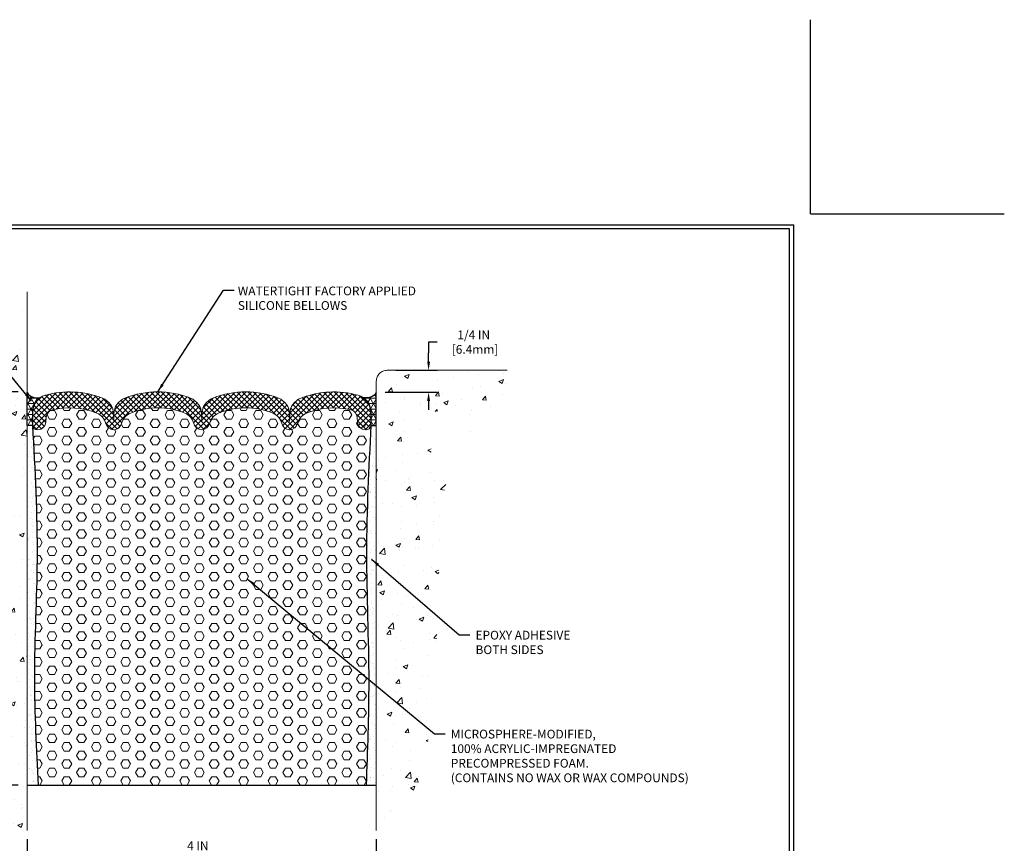
# Model space of a CAD drawing. Extents: x -2 to 2303, y -2 to 568.
# Drawn here: x 4 to 16, y 3 to 12 of the extents above; entities that cross this region are included whole.
import ezdxf

# ---------------------------------------------------------------- set-up
doc = ezdxf.new("R2010")
doc.units = 0
doc.header["$LTSCALE"] = 3
doc.header["$MEASUREMENT"] = 0
doc.linetypes.add('PHANTOMX2', pattern=[5, 2.5, -0.5, 0.5, -0.5, 0.5, -0.5])
doc.layers.get('DEFPOINTS').update_dxf_attribs({"linetype": 'CONTINUOUS'})
for name, color, linetype, lineweight in [('CONCRETE - H', 130, 'CONTINUOUS', 9), ('CONCRETE - L', 132, 'PHANTOMX2', 20), ('DIMS', 2, 'CONTINUOUS', 25), ('EPOXY ADHESIVE - H', 50, 'CONTINUOUS', 15), ('EPOXY ADHESIVE - L', 52, 'CONTINUOUS', 25), ('FOAM INSERT - H', 150, 'CONTINUOUS', 9), ('SEALANT - H', 50, 'CONTINUOUS', 15), ('SEALANT - L', 52, 'CONTINUOUS', 25), ('SILICONE BELLOWS - H', 20, 'CONTINUOUS', 15), ('SILICONE BELLOWS - L', 22, 'CONTINUOUS', 20), ('TBLOCK-T5', 111, 'CONTINUOUS', 30), ('TEXT - 4', 241, 'CONTINUOUS', 25)]:
    doc.layers.add(name, color=color, linetype=linetype, lineweight=lineweight)
doc.layers.add('FOAM INSERT - L', color=152, linetype='CONTINUOUS')
doc.styles.add('ROMANS', font='romans', dxfattribs={"width": 0.9})
doc.dimstyles.new('Copy of STANDARD', dxfattribs={"dimtxt": 2, "dimasz": 2, "dimexe": 1, "dimexo": 1, "dimgap": 1, "dimtad": 0, "dimzin": 0, "dimdsep": 46, "dimtxsty": 'Standard', "dimcen": 0.09, "dimclrd": 256, "dimclre": 256, "dimclrt": 256, "dimadec": 1, "dimazin": 0, "dimtfac": 1, "dimtofl": 0, "dimtmove": 0, "dimatfit": 3, "dimfxl": 1, "dimtolj": 1, "dimtzin": 0, "dimlwd": -1, "dimlwe": -1, "dimarcsym": 0})
doc.dimstyles.get("Standard").update_dxf_attribs({"dimtxt": 4, "dimasz": 4, "dimexe": 2, "dimexo": 2, "dimgap": 1, "dimtad": 0, "dimzin": 0, "dimdsep": 46, "dimtxsty": 'Standard', "dimcen": 0.09, "dimclrd": 256, "dimclre": 256, "dimclrt": 256, "dimadec": 0, "dimazin": 0, "dimtfac": 1, "dimtofl": 0, "dimtmove": 0, "dimatfit": 3, "dimfxl": 1, "dimtolj": 1, "dimtzin": 0, "dimlwd": -1, "dimlwe": -1, "dimarcsym": 0})
pattern_1 = [(37.50000000000001, (-1.55044639874124, -0.4890655726845292), (-0.003779601486576489, 0.1156094261407895), [0, -0.0912, 0, -0.102, 0, -0.0975]), (7.499999999999999, (-1.55044639874124, -0.4890655726845292), (0.1061866023160636, 0.1693287639137844), [0, -0.04919999999999999, 0, -0.08220000000000001, 0, -0.0315]), (327.5, (-1.62424639874124, -0.4890655726845292), (0.1868485117050897, 0.0003395432122178965), [0, -0.03, 0, -0.108, 0, -0.141]), (317.5, (-1.62424639874124, -0.4890655726845292), (0.1803675962743376, 0.05266053389605496), [0, -0.015, 0, -0.07079999999999999, 0, -0.081])]

# ---------------------------------------------------------------- blocks, each defined once
blk = doc.blocks.new('*D4')
at = {"layer": 'DEFPOINTS', "color": 0, "transparency": 16777216}
for p in [(3.705520783959289, 8.036073012876004), (4.466348622640454, 8.036073012876003), (4.466753680463174, 3.536073012876001)]:
    blk.add_point(p, dxfattribs=at)
at = {"layer": 'DIMS', "transparency": 16777216}
for p, q in [((4.366348622640454, 8.036073012876003), (3.605520783959289, 8.036073012876004)), ((3.705520783959289, 7.936073012876004), (3.705520783959289, 6.168036247836321)), ((3.705520783959288, 3.636073012876001), (3.705520783959289, 5.701369581098577)), ((4.366753680463174, 3.536073012876001), (3.605520783959288, 3.536073012876001))]:
    blk.add_line(p, q, dxfattribs=at)
for points in [[(3.688854117292622, 7.936073012876004), (3.722187450625956, 7.936073012876004), (3.705520783959289, 8.036073012876004)], [(3.688854117292621, 3.636073012876001), (3.722187450625955, 3.636073012876001), (3.705520783959288, 3.536073012876001)]]:
    blk.add_solid(points, dxfattribs=at)
at = {"layer": 'DIMS', "transparency": 16777216, "insert": (3.705520783959288, 5.93470291446745), "char_height": 0.1, "attachment_point": 5, "rotation": 0.0009999999999999998}
blk.add_mtext('\\A1;4 1/2 IN\\P [114.3mm]', dxfattribs=at)
blk = doc.blocks.new('*D5')
at = {"layer": 'DEFPOINTS', "color": 0, "transparency": 16777216}
for p in [(8.591753680463205, 8.283133686263003), (8.466753680463281, 8.032395584778778), (9.065274237051542, 8.032395584778778)]:
    blk.add_point(p, dxfattribs=at)
at = {"layer": 'DIMS', "transparency": 16777216}
for p, q in [((9.165274237051541, 8.606039686667375), (9.065274237051542, 8.606039686667375)), ((9.065274237051542, 8.606039686667375), (9.065274237051542, 8.483133686263002)), ((9.065274237051542, 8.383133686263003), (9.065274237051542, 8.483133686263002)), ((8.691753680463204, 8.283133686263003), (9.165274237051541, 8.283133686263003)), ((8.56675368046328, 8.032395584778778), (9.165274237051541, 8.032395584778778)), ((9.065274237051542, 7.932395584778778), (9.065274237051542, 7.832395584778777))]:
    blk.add_line(p, q, dxfattribs=at)
for points in [[(9.048607570384874, 8.383133686263003), (9.081940903718209, 8.383133686263003), (9.065274237051542, 8.283133686263003)], [(9.048607570384874, 7.932395584778778), (9.081940903718209, 7.932395584778778), (9.065274237051542, 8.032395584778778)]]:
    blk.add_solid(points, dxfattribs=at)
at = {"layer": 'DIMS', "transparency": 16777216, "insert": (9.581940903718206, 8.606039686667376), "char_height": 0.1, "attachment_point": 5, "rotation": 0.0009999999999999998}
blk.add_mtext('\\A1;1/4 IN\\P [6.4mm]', dxfattribs=at)
blk = doc.blocks.new('*D6')
at = {"layer": 'DEFPOINTS', "color": 0, "transparency": 16777216}
for p in [(4.466753680463174, 3.017424676734733), (8.466753680463057, 3.017424676733823), (4.466753680463174, 2.758320714278922)]:
    blk.add_point(p, dxfattribs=at)
at = {"layer": 'DIMS', "transparency": 16777216}
for p, q in [((4.466753680463174, 2.917424676734733), (4.466753680463174, 2.658320714278922)), ((8.466753680463057, 2.917424676733823), (8.466753680463057, 2.658320714278922)), ((4.566753680463173, 2.758320714278922), (5.947862875898958, 2.758320714278922)), ((8.366753680463058, 2.758320714278922), (6.897862876043653, 2.758320714278922))]:
    blk.add_line(p, q, dxfattribs=at)
for points in [[(4.566753680463173, 2.774987380945589), (4.566753680463173, 2.741654047612256), (4.466753680463174, 2.758320714278922)], [(8.366753680463058, 2.774987380945589), (8.366753680463058, 2.741654047612256), (8.466753680463057, 2.758320714278922)]]:
    blk.add_solid(points, dxfattribs=at)
at = {"layer": 'DIMS', "transparency": 16777216, "insert": (6.422862875971306, 2.758320714278922), "char_height": 0.1, "attachment_point": 5, "rotation": 0.0009999999999999998}
blk.add_mtext('\\A1;4 IN\\P [101.6mm]', dxfattribs=at)

msp = doc.modelspace()

# ---------------------------------------------------------------- hatches: boundary and pattern name
at = {"layer": 'CONCRETE - H'}
h = msp.add_hatch(dxfattribs=at)
h.set_pattern_fill('AR-CONC', color=256, scale=0.075, angle=-1.272221872585407e-14)
h.set_pattern_definition([(49.99999999999999, (23.40637726477501, -0.5938575252718472), (0.5379451369505651, -0.04706410123694645), [0.05624999999999999, -0.61875]), (355, (23.40637726477501, -0.5938575252718472), (-0.1040635002097499, 0.5641441002750088), [0.045, -0.4949999999999999]), (100.45144446, (23.45120602552501, -0.5977795332718472), (0.4338816350453341, 0.5170799932264719), [0.04780514399999999, -0.5258565839999999]), (46.18419999999998, (23.40637726477501, -0.4438575252718472), (0.8004309980036792, -0.1241394605948076), [0.08437499999999999, -0.928125]), (96.63563548999994, (23.47307982352501, -0.4542025055218473), (0.7009964592556713, 0.7305889505809127), [0.07170775649999998, -0.7887853199999997]), (351.1841639899999, (23.40637726477501, -0.4438575252718472), (0.70099645879108, 0.7305889502024925), [0.0675, -0.7425000007499999]), (21, (23.48137726477501, -0.4813575252718473), (0.4476802890888462, -0.3019641679990042), [0.05624999999999999, -0.61875]), (326.0000000000001, (23.48137726477501, -0.4813575252718473), (0.1824864989411864, 0.5438625337851397), [0.045, -0.4949999999999999]), (71.45144473999994, (23.51868395527502, -0.5065212057718472), (0.6301667825474783, 0.2418983646047652), [0.0478051425, -0.5258565839999999]), (37.50000000000001, (23.40637726477501, -0.5938575252718472), (0.009119891487968056, 0.2496703903734836), [0, -0.4889999999999999, 0, -0.5025, 0, -0.496875]), (7.499999999999979, (23.40637726477501, -0.5938575252718472), (0.1973021530816115, 0.2958087839117701), [0, -0.2865, 0, -0.47775, 0, -0.189375]), (327.5, (23.23912726477501, -0.5938575252718472), (0.4003668271293068, -0.01691615380078491), [0, -0.1875, 0, -0.585, 0, -0.77625]), (317.5, (23.16412726477501, -0.5938575252718472), (0.4373896270067897, 0.07507873674923819), [0, -0.2437499999999999, 0, -0.3884999999999997, 0, -0.5512499999999994])])
edge = h.paths.add_edge_path()
edge.add_spline(control_points=[(4.46675368046306, 3.017424676734733), (4.212441102488017, 3.0155132380806), (3.384786851257334, 3.722496204802681), (3.889402702657438, 4.515105383471407), (4.259912957192403, 6.787929161092373), (3.301748593362848, 8.094632901829598), (4.270077543446408, 9.147617946227982), (4.466753680463401, 9.181706896397444)], knot_values=[0, 0, 0, 0, 0.7163089854320512, 2.503110514430666, 4.376328710128648, 6.971174589067091, 7.545820172056072, 7.545820172056072, 7.545820172056072, 7.545820172056072], degree=3, periodic=0)
edge.add_line((4.466753680463401, 9.181706896397444), (4.46675368046306, 3.017424676734734))
h = msp.add_hatch(dxfattribs=at)
h.set_pattern_fill('AR-CONC', color=256, scale=0.075, angle=-1.272221872585407e-14)
h.set_pattern_definition([(49.99999999999999, (23.40637726477501, -0.471810525271847), (0.5379451369505651, -0.04706410123694645), [0.05624999999999999, -0.61875]), (355, (23.40637726477501, -0.471810525271847), (-0.1040635002097499, 0.5641441002750088), [0.045, -0.4949999999999999]), (100.45144446, (23.45120602552501, -0.4757325332718469), (0.4338816350453341, 0.5170799932264719), [0.04780514399999999, -0.5258565839999999]), (46.18419999999998, (23.40637726477501, -0.3218105252718469), (0.8004309980036792, -0.1241394605948076), [0.08437499999999999, -0.928125]), (96.63563548999994, (23.47307982352501, -0.332155505521847), (0.7009964592556713, 0.7305889505809127), [0.07170775649999998, -0.7887853199999997]), (351.1841639899999, (23.40637726477501, -0.3218105252718469), (0.70099645879108, 0.7305889502024925), [0.0675, -0.7425000007499999]), (21, (23.48137726477501, -0.359310525271847), (0.4476802890888462, -0.3019641679990042), [0.05624999999999999, -0.61875]), (326.0000000000001, (23.48137726477501, -0.359310525271847), (0.1824864989411864, 0.5438625337851397), [0.045, -0.4949999999999999]), (71.45144473999994, (23.51868395527502, -0.384474205771847), (0.6301667825474783, 0.2418983646047652), [0.0478051425, -0.5258565839999999]), (37.50000000000001, (23.40637726477501, -0.471810525271847), (0.009119891487968056, 0.2496703903734836), [0, -0.4889999999999999, 0, -0.5025, 0, -0.496875]), (7.499999999999979, (23.40637726477501, -0.471810525271847), (0.1973021530816115, 0.2958087839117701), [0, -0.2865, 0, -0.47775, 0, -0.189375]), (327.5, (23.23912726477501, -0.471810525271847), (0.4003668271293068, -0.01691615380078491), [0, -0.1875, 0, -0.585, 0, -0.77625]), (317.5, (23.16412726477501, -0.471810525271847), (0.4373896270067897, 0.07507873674923819), [0, -0.2437499999999998, 0, -0.3884999999999996, 0, -0.5512499999999992])])
edge = h.paths.add_edge_path()
edge.add_line((9.272659660200663, 7.022581689788598), (9.27309495211222, 7.024109109688791))
edge.add_line((9.27309495211222, 7.024109109688791), (9.26740678930041, 7.003124969619053))
edge.add_line((9.26740678930041, 7.003124969619053), (9.261995865633477, 6.982114982192639))
edge.add_line((9.261995865633477, 6.982114982192639), (9.256854542801477, 6.961078308271931))
edge.add_line((9.256854542801477, 6.961078308271931), (9.251975182494467, 6.940014108719309))
edge.add_line((9.251975182494467, 6.940014108719309), (9.247350146402505, 6.918921544397151))
edge.add_line((9.247350146402505, 6.918921544397151), (9.242971796215647, 6.897799776167838))
edge.add_line((9.242971796215647, 6.897799776167838), (9.238832493623953, 6.876647964893753))
edge.add_line((9.238832493623953, 6.876647964893753), (9.234924600317473, 6.855465271437271))
edge.add_line((9.234924600317473, 6.855465271437271), (9.23124047798627, 6.834250856660775))
edge.add_line((9.23124047798627, 6.834250856660775), (9.227772488320399, 6.813003881426646))
edge.add_line((9.227772488320399, 6.813003881426646), (9.224512993009915, 6.791723506597261))
edge.add_line((9.224512993009915, 6.791723506597261), (9.221454353744878, 6.770408893035004))
edge.add_line((9.221454353744878, 6.770408893035004), (9.21858893221534, 6.74905920160225))
edge.add_line((9.21858893221534, 6.74905920160225), (9.215909090111367, 6.727673593161386))
edge.add_line((9.215909090111367, 6.727673593161386), (9.213407189123005, 6.706251228574786))
edge.add_line((9.213407189123005, 6.706251228574786), (9.211075590940316, 6.684791268704831))
edge.add_line((9.211075590940316, 6.684791268704831), (9.20890665725336, 6.663292874413904))
edge.add_line((9.20890665725336, 6.663292874413904), (9.206892749752189, 6.641755206564384))
edge.add_line((9.206892749752189, 6.641755206564384), (9.20502623012686, 6.620177426018648))
edge.add_line((9.20502623012686, 6.620177426018648), (9.20329946006743, 6.598558693639081))
edge.add_line((9.20329946006743, 6.598558693639081), (9.201704801263961, 6.57689817028806))
edge.add_line((9.201704801263961, 6.57689817028806), (9.200234615406504, 6.555195016827965))
edge.add_line((9.200234615406504, 6.555195016827965), (9.198881264185117, 6.533448394121177))
edge.add_line((9.198881264185117, 6.533448394121177), (9.197637109289857, 6.511657463030077))
edge.add_line((9.197637109289857, 6.511657463030077), (9.196494512410784, 6.489821384417041))
edge.add_line((9.196494512410784, 6.489821384417041), (9.195445835237948, 6.467939319144456))
edge.add_line((9.195445835237948, 6.467939319144456), (9.194483439461415, 6.446010428074696))
edge.add_line((9.194483439461415, 6.446010428074696), (9.193599686771233, 6.424033872070143))
edge.add_line((9.193599686771233, 6.424033872070143), (9.192786938857463, 6.402008811993178))
edge.add_line((9.192786938857463, 6.402008811993178), (9.192037557410163, 6.37993440870618))
edge.add_line((9.192037557410163, 6.37993440870618), (9.191343904119389, 6.35780982307153))
edge.add_line((9.191343904119389, 6.35780982307153), (9.190698340675198, 6.335634215951607))
edge.add_line((9.190698340675198, 6.335634215951607), (9.190093228767644, 6.313406748208792))
edge.add_line((9.190093228767644, 6.313406748208792), (9.189520930086786, 6.291126580705463))
edge.add_line((9.189520930086786, 6.291126580705463), (9.188973806322684, 6.268792874304005))
edge.add_line((9.188973806322684, 6.268792874304005), (9.188444219165389, 6.246404789866792))
edge.add_line((9.188444219165389, 6.246404789866792), (9.187924530304961, 6.223961488256209))
edge.add_line((9.18792453030496, 6.223961488256209), (9.18740740438302, 6.201462240137536))
edge.add_line((9.18740740438302, 6.201462240137536), (9.186889472964532, 6.178907753962678))
edge.add_line((9.186889472964532, 6.178907753962678), (9.186370155468776, 6.156299748623931))
edge.add_line((9.186370155468776, 6.156299748623931), (9.185848929217402, 6.133639963999951))
edge.add_line((9.185848929217402, 6.133639963999951), (9.18532527153206, 6.110930139969393))
edge.add_line((9.18532527153206, 6.110930139969393), (9.184798659734405, 6.088172016410911))
edge.add_line((9.184798659734406, 6.088172016410911), (9.18426857114609, 6.065367333203162))
edge.add_line((9.18426857114609, 6.065367333203162), (9.183734483088767, 6.0425178302248))
edge.add_line((9.183734483088765, 6.0425178302248), (9.183195872884077, 6.019625247354481))
edge.add_line((9.18319587288408, 6.019625247354481), (9.182652217853692, 5.996691324470856))
edge.add_line((9.18265221785369, 5.996691324470856), (9.182102995319243, 5.973717801452584))
edge.add_line((9.182102995319243, 5.973717801452584), (9.181547682602396, 5.950706418178317))
edge.add_line((9.181547682602396, 5.950706418178317), (9.180985757024798, 5.927658914526713))
edge.add_line((9.180985757024798, 5.927658914526713), (9.180416695908102, 5.904577030376425))
edge.add_line((9.180416695908102, 5.904577030376425), (9.179839976573959, 5.881462505606109))
edge.add_line((9.179839976573959, 5.881462505606109), (9.179255076344019, 5.858317080094417))
edge.add_line((9.179255076344019, 5.858317080094417), (9.17866147253994, 5.835142493720007))
edge.add_line((9.178661472539941, 5.835142493720007), (9.17805864248337, 5.811940486361534))
edge.add_line((9.178058642483368, 5.811940486361534), (9.177446063495958, 5.78871279789765))
edge.add_line((9.177446063495958, 5.78871279789765), (9.17682321289936, 5.765461168207011))
edge.add_line((9.17682321289936, 5.765461168207011), (9.176189568015227, 5.742187337168275))
edge.add_line((9.176189568015227, 5.742187337168275), (9.175544606165209, 5.718893044660095))
edge.add_line((9.17554460616521, 5.718893044660095), (9.174887804670965, 5.695580030561123))
edge.add_line((9.174887804670965, 5.695580030561123), (9.174218640854138, 5.672250034750017))
edge.add_line((9.174218640854138, 5.672250034750017), (9.173536592036383, 5.648904797105431))
edge.add_line((9.173536592036383, 5.648904797105431), (9.172841135539352, 5.625546057506021))
edge.add_line((9.172841135539354, 5.625546057506021), (9.1721317486847, 5.602175555830441))
edge.add_line((9.1721317486847, 5.602175555830441), (9.171407908794075, 5.578795031957345))
edge.add_line((9.171407908794075, 5.578795031957345), (9.170669093189131, 5.55540622576539))
edge.add_line((9.170669093189131, 5.55540622576539), (9.169914779191519, 5.53201087713323))
edge.add_line((9.169914779191519, 5.53201087713323), (9.16914444412289, 5.508610725939517))
edge.add_line((9.16914444412289, 5.508610725939517), (9.168357565304898, 5.485207512062912))
edge.add_line((9.168357565304898, 5.485207512062912), (9.167553620059197, 5.461802975382065))
edge.add_line((9.167553620059197, 5.461802975382065), (9.166732085707428, 5.438398855775632))
edge.add_line((9.166732085707428, 5.438398855775632), (9.165892439571257, 5.414996893122269))
edge.add_line((9.165892439571257, 5.414996893122269), (9.165034158972329, 5.391598827300631))
edge.add_line((9.165034158972329, 5.391598827300631), (9.164156721232294, 5.368206398189369))
edge.add_line((9.164156721232294, 5.368206398189369), (9.163259603672811, 5.344821345667144))
edge.add_line((9.163259603672811, 5.344821345667144), (9.162342283615525, 5.321445409612608))
edge.add_line((9.162342283615525, 5.321445409612608), (9.161404238382088, 5.298080329904414))
edge.add_line((9.161404238382087, 5.298080329904414), (9.160444945294154, 5.27472784642122))
edge.add_line((9.160444945294154, 5.27472784642122), (9.159463881673378, 5.251389699041679))
edge.add_line((9.159463881673378, 5.251389699041679), (9.15846052484141, 5.228067627644447))
edge.add_line((9.15846052484141, 5.228067627644447), (9.157434352119898, 5.204763372108178))
edge.add_line((9.157434352119898, 5.204763372108178), (9.1563848408305, 5.181478672311528))
edge.add_line((9.1563848408305, 5.181478672311528), (9.155311468294864, 5.158215268133151))
edge.add_line((9.155311468294864, 5.158215268133151), (9.154213711834641, 5.134974899451701))
edge.add_line((9.154213711834641, 5.134974899451701), (9.153091048771486, 5.111759306145836))
edge.add_line((9.153091048771486, 5.111759306145836), (9.15194295642705, 5.088570228094207))
edge.add_line((9.15194295642705, 5.088570228094207), (9.150768912122983, 5.065409405175473))
edge.add_line((9.150768912122983, 5.065409405175473), (9.149568393180937, 5.042278577268285))
edge.add_line((9.149568393180939, 5.042278577268285), (9.148340876922571, 5.019179484251301))
edge.add_line((9.148340876922571, 5.019179484251301), (9.147085840669527, 4.996113866003175))
edge.add_line((9.147085840669527, 4.996113866003175), (9.145802761743465, 4.973083462402561))
edge.add_line((9.145802761743465, 4.973083462402561), (9.144491117466028, 4.950090013328113))
edge.add_line((9.144491117466028, 4.950090013328113), (9.143150385158878, 4.927135258658489))
edge.add_line((9.143150385158878, 4.927135258658489), (9.14178004214366, 4.904220938272342))
edge.add_line((9.14178004214366, 4.904220938272342), (9.140379565742027, 4.881348792048327))
edge.add_line((9.140379565742027, 4.881348792048327), (9.138948433275633, 4.858520559865099))
edge.add_line((9.138948433275633, 4.858520559865099), (9.137486122066129, 4.835737981601313))
edge.add_line((9.137486122066129, 4.835737981601313), (9.135992109435167, 4.813002797135623))
edge.add_line((9.135992109435167, 4.813002797135623), (9.134465872704398, 4.790316746346686))
edge.add_line((9.134465872704396, 4.790316746346686), (9.132906889195473, 4.767681569113154))
edge.add_line((9.132906889195473, 4.767681569113154), (9.131314636230046, 4.745099005313685))
edge.add_line((9.131314636230046, 4.745099005313685), (9.12968859112977, 4.722570794826933))
edge.add_line((9.12968859112977, 4.722570794826933), (9.128028231216293, 4.700098677531553))
edge.add_line((9.128028231216293, 4.700098677531553), (9.126333033811271, 4.677684393306196))
edge.add_line((9.126333033811271, 4.677684393306196), (9.124602476236353, 4.655329682029523))
edge.add_line((9.124602476236353, 4.655329682029523), (9.122836035813192, 4.633036283580186))
edge.add_line((9.122836035813194, 4.633036283580186), (9.121033189863443, 4.61080593783684))
edge.add_line((9.121033189863443, 4.61080593783684), (9.119193415708752, 4.588640384678138))
edge.add_line((9.119193415708752, 4.588640384678138), (9.117316190670774, 4.566541363982738))
edge.add_line((9.117316190670774, 4.566541363982738), (9.115400992071162, 4.544510615629295))
edge.add_line((9.115400992071162, 4.544510615629295), (9.113447297231565, 4.522549879496461))
edge.add_line((9.113447297231565, 4.522549879496461), (9.111454583473636, 4.500660895462893))
edge.add_line((9.111454583473638, 4.500660895462893), (9.109422328119031, 4.478845403407246))
edge.add_line((9.109422328119031, 4.478845403407246), (9.107350008489396, 4.457105143208175))
edge.add_line((9.107350008489396, 4.457105143208175), (9.105237101906386, 4.435441854744333))
edge.add_line((9.105237101906386, 4.435441854744333), (9.103083085691651, 4.413857277894375))
edge.add_line((9.103083085691651, 4.413857277894375), (9.100887437166845, 4.392353152536959))
edge.add_line((9.100887437166845, 4.392353152536959), (9.09864963365362, 4.370931218550739))
edge.add_line((9.09864963365362, 4.370931218550739), (9.096369152473626, 4.349593215814367))
edge.add_line((9.096369152473626, 4.349593215814366), (9.094045470948515, 4.3283408842065))
edge.add_line((9.094045470948515, 4.328340884206501), (9.091678066399941, 4.307175963605793))
edge.add_line((9.091678066399941, 4.307175963605793), (9.089266416149554, 4.286100193890901))
edge.add_line((9.089266416149554, 4.2861001938909), (9.086809997519007, 4.265115314940477))
edge.add_line((9.086809997519008, 4.265115314940477), (9.084308287829954, 4.244223066633179))
edge.add_line((9.084308287829954, 4.244223066633179), (9.081760764404043, 4.22342518884766))
edge.add_line((9.081760764404043, 4.22342518884766), (9.079166904562927, 4.202723421462576))
edge.add_line((9.079166904562927, 4.202723421462576), (9.076526185628255, 4.18211950435658))
edge.add_line((9.076526185628257, 4.18211950435658), (9.073838084921688, 4.161615177408327))
edge.add_line((9.073838084921688, 4.161615177408327), (9.07110207976487, 4.141212180496476))
edge.add_line((9.071102079764872, 4.141212180496476), (9.068317647479457, 4.120912253499677))
edge.add_line((9.068317647479455, 4.120912253499677), (9.065484265387097, 4.100717136296587))
edge.add_line((9.065484265387097, 4.100717136296587), (9.062601410809442, 4.080628568765861))
edge.add_line((9.062601410809442, 4.080628568765861), (9.059668561068149, 4.060648290786153))
edge.add_line((9.059668561068149, 4.060648290786153), (9.056685193484865, 4.04077804223612))
edge.add_line((9.056685193484865, 4.040778042236119), (9.053650785381246, 4.021019562994414))
edge.add_line((9.053650785381246, 4.021019562994414), (9.050564814078939, 4.00137459293969))
edge.add_line((9.050564814078939, 4.00137459293969), (9.0474267568996, 3.981844871950606))
edge.add_line((9.0474267568996, 3.981844871950607), (9.04423609116488, 3.962432139905815))
edge.add_line((9.04423609116488, 3.962432139905815), (9.04099229419643, 3.943138136683973))
edge.add_line((9.04099229419643, 3.943138136683973), (9.037694843315903, 3.923964602163733))
edge.add_line((9.037694843315903, 3.923964602163733), (9.034343215844947, 3.90491327622375))
edge.add_line((9.034343215844947, 3.90491327622375), (9.030936889105218, 3.885985898742681))
edge.add_line((9.030936889105218, 3.88598589874268), (9.027475340418372, 3.867184209599179))
edge.add_line((9.027475340418372, 3.867184209599179), (9.023958047106051, 3.8485099486719))
edge.add_line((9.023958047106051, 3.8485099486719), (9.020384486489913, 3.829964855839499))
edge.add_line((9.020384486489913, 3.829964855839498), (9.01675413589161, 3.811550670980628))
edge.add_line((9.01675413589161, 3.811550670980628), (9.013066472632792, 3.793269133973947))
edge.add_line((9.013066472632792, 3.793269133973947), (9.009320974035115, 3.775121984698107))
edge.add_line((9.009320974035115, 3.775121984698107), (9.005517117420222, 3.757110963031764))
edge.add_line((9.00551711742022, 3.757110963031764), (9.001654380109771, 3.739237808853574))
edge.add_line((9.001654380109771, 3.739237808853574), (8.997732239425416, 3.72150426204219))
edge.add_line((8.997732239425416, 3.72150426204219), (8.993750172688808, 3.703912062476267))
edge.add_line((8.993750172688808, 3.703912062476267), (8.989707657221595, 3.686462950034462))
edge.add_line((8.989707657221595, 3.686462950034462), (8.98560417034543, 3.669158664595428))
edge.add_line((8.98560417034543, 3.669158664595428), (8.98143918938197, 3.652000946037821))
edge.add_line((8.98143918938197, 3.652000946037821), (8.977212191652859, 3.634991534240295))
edge.add_line((8.977212191652859, 3.634991534240295), (8.972922654479754, 3.618132169081506))
edge.add_line((8.972922654479754, 3.618132169081506), (8.968570055184308, 3.601424590440107))
edge.add_line((8.968570055184308, 3.601424590440107), (8.96415387108817, 3.584870538194756))
edge.add_line((8.96415387108817, 3.584870538194756), (8.959673579512993, 3.568471752224105))
edge.add_line((8.959673579512991, 3.568471752224105), (8.955128657780426, 3.55222997240681))
edge.add_line((8.955128657780426, 3.55222997240681), (8.950518582940129, 3.536146938730922))
edge.add_line((8.950518582940127, 3.536146938730922), (8.94583860791451, 3.520226090096383))
edge.add_line((8.94583860791451, 3.520226090096383), (8.941069074742854, 3.504476862447085))
edge.add_line((8.941069074742854, 3.504476862447085), (8.936187037013466, 3.488910014316922))
edge.add_line((8.936187037013468, 3.488910014316922), (8.931169548314651, 3.473536304239794))
edge.add_line((8.931169548314651, 3.473536304239794), (8.925993662234715, 3.458366490749595))
edge.add_line((8.925993662234717, 3.458366490749595), (8.920636432361963, 3.443411332380221))
edge.add_line((8.920636432361963, 3.443411332380221), (8.915074912284698, 3.42868158766557))
edge.add_line((8.915074912284698, 3.42868158766557), (8.909286155591229, 3.414188015139538))
edge.add_line((8.909286155591229, 3.414188015139538), (8.903247215869857, 3.399941373336022))
edge.add_line((8.903247215869857, 3.399941373336022), (8.896935146708893, 3.385952420788918))
edge.add_line((8.896935146708893, 3.385952420788918), (8.890327001696638, 3.372231916032121))
edge.add_line((8.890327001696638, 3.372231916032121), (8.8833998344214, 3.358790617599529))
edge.add_line((8.8833998344214, 3.358790617599529), (8.876130698471483, 3.34563928402504))
edge.add_line((8.876130698471483, 3.34563928402504), (8.86849664743519, 3.332788673842547))
edge.add_line((8.86849664743519, 3.332788673842547), (8.860474734900832, 3.320249545585949))
edge.add_line((8.860474734900832, 3.320249545585949), (8.85204201445671, 3.308032657789143))
edge.add_line((8.85204201445671, 3.308032657789143), (8.843175539691133, 3.296148768986023))
edge.add_line((8.843175539691133, 3.296148768986023), (8.833852364192403, 3.284608637710487))
edge.add_line((8.833852364192403, 3.284608637710487), (8.824049541548824, 3.27342302249643))
edge.add_line((8.824049541548824, 3.27342302249643), (8.813744125348707, 3.262602681877751))
edge.add_line((8.813744125348707, 3.262602681877751), (8.802913169180355, 3.252158374388344))
edge.add_line((8.802913169180355, 3.252158374388344), (8.791533726632071, 3.242100858562107))
edge.add_line((8.791533726632071, 3.242100858562107), (8.779582851292163, 3.232440892932937))
edge.add_line((8.779582851292163, 3.232440892932937), (8.767037596748935, 3.223189236034729))
edge.add_line((8.767037596748935, 3.223189236034729), (8.753875016590694, 3.21435664640138))
edge.add_line((8.753875016590694, 3.21435664640138), (8.740072164405744, 3.205953882566787))
edge.add_line((8.740072164405744, 3.205953882566787), (8.725606093782389, 3.197991703064844))
edge.add_line((8.725606093782389, 3.197991703064844), (8.710453858308938, 3.190480866429451))
edge.add_line((8.71045385830894, 3.190480866429451), (8.694592511573696, 3.183432131194503))
edge.add_line((8.694592511573696, 3.183432131194503), (8.677999107164965, 3.176856255893895))
edge.add_line((8.677999107164965, 3.176856255893895), (8.660650698671052, 3.170763999061526))
edge.add_line((8.660650698671052, 3.170763999061526), (8.642524339680262, 3.165166119231291))
edge.add_line((8.642524339680262, 3.165166119231291), (8.623597083780904, 3.160073374937087))
edge.add_line((8.623597083780904, 3.160073374937087), (8.60384598456128, 3.15549652471281))
edge.add_line((8.60384598456128, 3.15549652471281), (8.583248095609694, 3.151446327092357))
edge.add_line((8.583248095609694, 3.151446327092357), (8.561780470514453, 3.147933540609624))
edge.add_line((8.561780470514455, 3.147933540609624), (8.539420162863868, 3.144968923798507))
edge.add_line((8.539420162863868, 3.144968923798507), (8.516144226246233, 3.142563235192904))
edge.add_line((8.516144226246233, 3.142563235192904), (8.491929714249864, 3.14072723332671))
edge.add_line((8.491929714249864, 3.14072723332671), (8.466753680463059, 3.139471676733823))
edge.add_line((8.466753680463057, 3.139471676733823), (8.466753680463285, 8.158133686263003))
edge.add_arc((8.591753680464063, 8.15813368626268), 0.1250000000007772, 90.0000000003945, 179.9999999998522, ccw=False)
edge.add_line((8.591753680463203, 8.283133686263458), (9.966753680463203, 8.283133686263458))
edge.add_line((9.966753680463203, 8.283133686263458), (9.966753680463286, 8.158133686263913))
edge.add_line((9.966753680463286, 8.158133686263913), (9.966395334254218, 8.13516187039064))
edge.add_line((9.966395334254218, 8.13516187039064), (9.963775884176046, 8.112408828074647))
edge.add_line((9.963775884176046, 8.112408828074647), (9.959032119475264, 8.089863965068503))
edge.add_line((9.959032119475264, 8.089863965068503), (9.952300829398364, 8.067516687124769))
edge.add_line((9.952300829398364, 8.067516687124769), (9.943718803191828, 8.045356399996011))
edge.add_line((9.943718803191828, 8.045356399996013), (9.933422830102147, 8.023372509434797))
edge.add_line((9.933422830102147, 8.023372509434797), (9.92154969937581, 8.001554421193688))
edge.add_line((9.92154969937581, 8.001554421193688), (9.908236200259308, 7.979891541025253))
edge.add_line((9.908236200259308, 7.979891541025253), (9.893619121999125, 7.958373274682053))
edge.add_line((9.893619121999125, 7.958373274682053), (9.877835253841754, 7.936989027916654))
edge.add_line((9.877835253841754, 7.936989027916654), (9.86102138503368, 7.915728206481624))
edge.add_line((9.86102138503368, 7.915728206481624), (9.843314304821398, 7.894580216129528))
edge.add_line((9.843314304821398, 7.894580216129528), (9.82485080245139, 7.873534462612927))
edge.add_line((9.82485080245139, 7.873534462612927), (9.805767667170151, 7.852580351684393))
edge.add_line((9.805767667170151, 7.852580351684393), (9.786201688224164, 7.831707289096485))
edge.add_line((9.786201688224164, 7.831707289096485), (9.766289654859921, 7.810904680601769))
edge.add_line((9.766289654859921, 7.810904680601769), (9.74616835632391, 7.790161931952815))
edge.add_line((9.74616835632391, 7.790161931952815), (9.725974581862623, 7.769468448902181))
edge.add_line((9.725974581862623, 7.769468448902181), (9.70584512072254, 7.748813637202439))
edge.add_line((9.70584512072254, 7.748813637202439), (9.685916762150162, 7.728186902606147))
edge.add_line((9.685916762150162, 7.728186902606147), (9.666326295391968, 7.707577650865877))
edge.add_line((9.666326295391968, 7.707577650865879), (9.647206077285013, 7.68697558711363))
edge.add_line((9.647206077285013, 7.686975587113629), (9.628613234187155, 7.666375497794173))
edge.add_line((9.628613234187155, 7.666375497794173), (9.610542056152353, 7.64577641352188))
edge.add_line((9.610542056152353, 7.64577641352188), (9.59298490487067, 7.625177495159129))
edge.add_line((9.59298490487067, 7.625177495159129), (9.575934142032157, 7.604577903568299))
edge.add_line((9.575934142032157, 7.604577903568299), (9.55938212932687, 7.583976799611772))
edge.add_line((9.55938212932687, 7.583976799611772), (9.543321228444873, 7.563373344151931))
edge.add_line((9.543321228444873, 7.563373344151931), (9.527743801076214, 7.542766698051149))
edge.add_line((9.527743801076214, 7.542766698051149), (9.512642208910956, 7.522156022171812))
edge.add_line((9.512642208910956, 7.522156022171812), (9.513297263934925, 7.523078864474598))
edge.add_line((9.513297263934925, 7.523078864474598), (9.513297263934927, 7.810253755975669))
edge.add_line((9.513297263934927, 7.810253755975669), (9.094141178141353, 7.810253755975671))
edge.add_line((9.094141178141353, 7.810253755975669), (9.094141178141353, 7.022581689788598))
edge.add_line((9.094141178141353, 7.022581689788598), (9.272659660200663, 7.022581689788598))
at = {"layer": 'EPOXY ADHESIVE - H'}
h = msp.add_hatch(dxfattribs=at)
h.set_pattern_fill('AR-SAND', color=256, scale=0.06, style=0)
h.set_pattern_definition(pattern_1)
edge = h.paths.add_edge_path()
edge.add_spline(control_points=[(4.570056295362458, 5.592717864876787), (4.575446294305341, 5.768401344828018), (4.593958361646685, 6.453294609190347), (4.557061155847671, 7.137846830613642), (4.529527257415563, 7.646805547360785)], knot_values=[0.005060518712689976, 0.005060518712689976, 0.005060518712689976, 0.005060518712689976, 0.5322076389963066, 2.060153682871471, 2.060153682871471, 2.060153682871471, 2.060153682871471], degree=3, periodic=0)
edge.add_spline(control_points=[(4.529527257415563, 7.646805547360785), (4.529436065839258, 7.648491205778114), (4.52934487315388, 7.650176864188619), (4.529253680468502, 7.651862522599123)], knot_values=[0, 0, 0, 0, 0.00506051871268997, 0.00506051871268997, 0.00506051871268997, 0.00506051871268997], degree=3, periodic=0)
edge.add_line((4.529253680468502, 7.651862522599123), (4.466753680463055, 7.651862522599123))
edge.add_line((4.466753680463055, 7.651862522599123), (4.466753680463055, 3.536073012876004))
edge.add_line((4.466753680463055, 3.536073012876004), (4.595580003865327, 3.536073012876004))
edge.add_spline(control_points=[(4.595580003865326, 3.536073012876005), (4.573502638436858, 3.94695263772592), (4.536677004696252, 4.632310799016808), (4.561630410154695, 5.318081663523957), (4.570056295362458, 5.592717864876787)], knot_values=[2.060153682871471, 2.060153682871471, 2.060153682871471, 2.060153682871471, 3.293726846307246, 4.117786585498239, 4.117786585498239, 4.117786585498239, 4.117786585498239], degree=3, periodic=0)
h = msp.add_hatch(dxfattribs=at)
h.set_pattern_fill('AR-SAND', color=256, scale=0.06, style=0)
h.set_pattern_definition(pattern_1)
edge = h.paths.add_edge_path()
edge.add_line((8.4667536804727, 7.651862522598677), (8.404253680468475, 7.651862522598677))
edge.add_spline(control_points=[(8.404253680468504, 7.651862522599236), (8.379636079859601, 7.165089549104886), (8.33022191245145, 6.188004837066924), (8.398466577099306, 4.815508999289271), (8.365034532951068, 3.9305541208478), (8.350131728143001, 3.536073012876001)], knot_values=[0, 0, 0, 0, 1.461345727745472, 2.933315215370444, 4.11719942965359, 4.11719942965359, 4.11719942965359, 4.11719942965359], degree=3, periodic=0)
edge.add_line((8.350131728142998, 3.536073012876001), (8.466753680464503, 3.536073012876001))
edge.add_line((8.466753680464503, 3.536073012876001), (8.4667536804727, 7.651862522598677))
at = {"layer": 'FOAM INSERT - H'}
h = msp.add_hatch(dxfattribs=at)
h.set_pattern_fill('HEX', color=256, scale=0.45, angle=-1.272221872585407e-14, style=0)
h.set_pattern_definition([(0, (0, 0.125), (2.163333022181509e-17, 0.09742785792574934), [0.05625, -0.1125]), (120, (0, 0.125), (-0.08437500000000002, -0.04871392896287463), [0.05625, -0.1125]), (59.99999999999999, (0.05625, 0.125), (-0.08437499999999998, 0.04871392896287471), [0.05625, -0.1125])])
edge = h.paths.add_edge_path()
edge.add_spline(control_points=[(8.350131728143001, 3.536073012876001), (8.365034532951066, 3.930554120847799), (8.3984665770993, 4.815508999289269), (8.330299445156745, 6.18644554571633), (8.379478734711563, 7.161973373780362), (8.404017289612256, 7.64718826248775)], knot_values=[0.004677546760158968, 0.004677546760158968, 0.004677546760158968, 0.004677546760158968, 1.188561761043306, 2.660531248668277, 4.11719942965359, 4.11719942965359, 4.11719942965359, 4.11719942965359], degree=3, periodic=0)
edge.add_arc((8.357378680474055, 7.651889938957188), 0.04687499998900397, 284.4775121957847, 359.9724593818428, ccw=False)
edge.add_arc((8.345659930463457, 7.69727646255435), 0.09375000000016756, 184.1951275988895, 284.477512195785, ccw=False)
edge.add_line((8.252161114673878, 7.690418332635923), (8.248146502100836, 7.74515067598581))
edge.add_arc((8.15459782027811, 7.738288888398237), 0.09379999999822439, 4.195127598889283, 76.4294544181783)
edge.add_arc((7.978003680463212, 7.006690819828923), 0.8464096093916422, 76.42945441817778, 111.4300803069535)
edge.add_arc((7.73086691914407, 7.636336260439705), 0.1700000000000681, 111.4300803069537, 166.6409317701256)
edge.add_arc((7.474253680463222, 7.69727646255417), 0.09374999999998045, 193.3590682298831, 346.6409317701253, ccw=False)
edge.add_arc((7.217640441782216, 7.636336260439627), 0.1700000000002402, 13.35906822988312, 68.56991969303816)
edge.add_arc((6.970503680463083, 7.006690819829144), 0.8464096093915313, 68.5699196930381, 111.4300803069815)
edge.add_arc((6.723366919143669, 7.636336260439714), 0.1700000000000568, 111.4300803069816, 166.6409317701437)
edge.add_arc((6.466753680463229, 7.697276462553996), 0.09374999999955312, 193.3590682299953, 346.64093177014365, ccw=False)
edge.add_arc((6.210140441783569, 7.636336260439242), 0.1699999999994066, 13.35906822999546, 68.56991969286366)
edge.add_arc((5.963003680462216, 7.006690819828743), 0.8464096093915234, 68.56991969286351, 111.4300803068975)
edge.add_arc((5.715866919143733, 7.636336260439655), 0.170000000000071, 111.4300803068974, 166.6409317701307)
edge.add_arc((5.459253680463349, 7.697276462553983), 0.09374999999949468, 193.3590682300033, 346.64093177013115, ccw=False)
edge.add_arc((5.20264044178369, 7.636336260439193), 0.1699999999994723, 13.35906823000306, 68.56991969286612)
edge.add_arc((4.955503680462366, 7.00669081982868), 0.8464096093915913, 68.56991969286615, 103.5705455817282)
edge.add_arc((4.778909540648717, 7.738288888398086), 0.09379999999837742, 103.5705455817282, 175.8048724009925)
edge.add_line((4.685360858825852, 7.745150675985863), (4.681346246252019, 7.690418332626756))
edge.add_arc((4.587847430451654, 7.697276462546167), 0.09375000001099809, 255.5224878321302, 355.80487240099234, ccw=False)
edge.add_arc((4.576128680463186, 7.65188993894336), 0.04687499999990042, 186.1595497269362, 255.5224878321299, ccw=False)
edge.add_spline(control_points=[(4.529524291639789, 7.646860369137552), (4.557059185885085, 7.137883378509271), (4.60875464280333, 6.178818320714082), (4.527242607163922, 4.807893421469117), (4.573502638436858, 3.94695263772592), (4.595580003865326, 3.536073012876005)], knot_values=[0.005005658521885144, 0.005005658521885144, 0.005005658521885144, 0.005005658521885144, 1.533006562587854, 2.884213422062464, 4.117786585498239, 4.117786585498239, 4.117786585498239, 4.117786585498239], degree=3, periodic=0)
edge.add_line((4.595580003865326, 3.536073012876001), (8.350131728143001, 3.536073012876001))
at = {"layer": 'SEALANT - H'}
h = msp.add_hatch(dxfattribs=at)
h.set_pattern_fill('NET3', color=256, scale=0.4999999999999999, angle=-1.272221872585407e-14, style=0)
h.set_pattern_definition([(180, (349.189416658431, -37.53531592862057), (1.530808498934191e-17, 0.06249999999999999), []), (120, (349.189416658431, -37.53531592862057), (0.05412658773652741, 0.03124999999999999), []), (59.99999999999997, (349.189416658431, -37.53531592862057), (0.05412658773652741, -0.03125), [])])
edge = h.paths.add_edge_path()
edge.add_line((4.529253680463285, 7.65188993894343), (4.466753680463314, 7.651889938943431))
edge.add_line((4.466753680463314, 7.651889938943431), (4.466753680463342, 8.028214955311654))
edge.add_arc((4.580932676825962, 8.104639165266207), 0.1373954259702725, 213.7958534197878, 287.4870850612306)
edge.add_arc((4.729254002078828, 7.804644925591954), 0.2000004276429537, 122.3557913461455, 180.0589971813257)
edge.add_line((4.529253680463285, 7.804438986175298), (4.529253680463285, 7.65188993894343))
h = msp.add_hatch(dxfattribs=at)
h.set_pattern_fill('NET3', color=256, scale=0.4999999999999999, angle=-1.272221872585407e-14, style=0)
h.set_pattern_definition([(360, (-314.3405663841064, -37.5353159286204), (1.530808498934191e-17, 0.06249999999999999), []), (59.99999999999997, (-314.3405663841064, -37.5353159286204), (-0.0541265877365274, 0.03125000000000001), []), (120, (-314.3405663841064, -37.5353159286204), (-0.05412658773652742, -0.03124999999999997), [])])
edge = h.paths.add_edge_path()
edge.add_line((8.46675368046326, 7.651889938943055), (8.404253680463285, 7.651889938943055))
edge.add_line((8.404253680463285, 7.651889938943055), (8.404253680463286, 7.804438986175298))
edge.add_arc((8.20425335884774, 7.804644925591954), 0.2000004276429537, 359.9410028186743, 417.6442086538544)
edge.add_arc((8.35257468410061, 8.104639165266207), 0.1373954259702725, 252.5129149387694, 326.2041465802122)
edge.add_line((8.466753680463228, 8.028214955311654), (8.466753680463258, 7.651889938943056))
at = {"layer": 'SILICONE BELLOWS - H'}
h = msp.add_hatch(dxfattribs=at)
h.set_pattern_fill('ANSI37', color=256, scale=0.35, angle=-1.272221872585407e-14, style=0)
h.set_pattern_definition([(44.99999999999999, (23.0713984618027, -0.3081307437812519), (-0.03093592167691144, 0.03093592167691146), []), (135, (23.0713984618027, -0.3081307437812519), (-0.03093592167691146, -0.03093592167691144), [])])
edge = h.paths.add_edge_path()
edge.add_arc((5.963003680468435, 7.006690819828761), 1.02940960938958, 428.6252355144916, 471.3747644860348)
edge.add_arc((5.660711520306905, 7.77905067770105), 0.1999999999999802, 471.3747644857604, 539.0000000000384)
edge.add_line((5.460741981275647, 7.782541158988422), (5.459253680463349, 7.697276462554398))
edge.add_line((5.459253680463349, 7.697276462554398), (5.457765379651051, 7.782541158988422))
edge.add_arc((5.25779584061786, 7.779050677703778), 0.2000000000019171, 360.9999999991375, 428.6252355133757)
edge.add_arc((4.955503680469408, 7.00669081982876), 1.029409609389542, 428.6252355145384, 465.8300220917826)
edge.add_arc((4.729253680463558, 7.804645228077859), 0.1999999999999582, 465.830022091452, 539.9999999999268)
edge.add_line((4.529253680463513, 7.804645228078768), (4.529253680463285, 7.651889938943966))
edge.add_arc((4.576128680463399, 7.651889938943966), 0.04687500000005684, 180.0000000000869, 255.5224878213342)
edge.add_arc((4.587847430451689, 7.697276462546212), 0.0937500000109134, 255.5224878268072, 355.8048724066294)
edge.add_line((4.681346246252702, 7.69041833263607), (4.68536085882613, 7.745150675988113))
edge.add_arc((4.77890954064867, 7.738288888397689), 0.09379999999827857, 463.57054558018683, 535.8048723995677, ccw=False)
edge.add_arc((4.955503680463155, 7.00669081982876), 0.8464096093915322, 428.5699196929802, 463.5705455816189, ccw=False)
edge.add_arc((5.202640441783048, 7.636336260438909), 0.1699999999999994, 373.3590682298945, 428.56991969297286, ccw=False)
edge.add_arc((5.459253680463349, 7.697276462553488), 0.09374999999955887, 193.3590682298874, 346.6409317701464)
edge.add_arc((5.715866919143766, 7.636336260439818), 0.1700000000000366, 471.4300803069614, 526.6409317701448, ccw=False)
edge.add_arc((5.963003680463092, 7.006690819828761), 0.8464096093915221, 428.56991969298826, 471.43008030697047, ccw=False)
edge.add_arc((6.210140441782871, 7.636336260438909), 0.1699999999999985, 373.3590682298899, 428.5699196929933, ccw=False)
edge.add_arc((6.466753680463285, 7.697276462553488), 0.09374999999955722, 193.3590682298831, 346.6409317701422)
edge.add_arc((6.723366919143588, 7.636336260439817), 0.1700000000000383, 471.4300803069818, 526.6409317701425, ccw=False)
edge.add_arc((6.970503680463028, 7.00669081982876), 0.8464096093915372, 428.5699196930133, 471.4300803069783, ccw=False)
edge.add_arc((7.217640441782466, 7.636336260439817), 0.1699999999999843, 373.3590682299409, 428.569919693012, ccw=False)
edge.add_arc((7.474253680463222, 7.697276462554397), 0.09374999999998705, 193.3590682299368, 346.6409317701012)
edge.add_arc((7.730866919143979, 7.636336260439817), 0.1699999999999523, 471.4300803069257, 526.6409317700986, ccw=False)
edge.add_arc((7.978003680462964, 7.00669081982876), 0.8464096093915355, 436.4294544183335, 471.4300803069412, ccw=False)
edge.add_arc((8.154597820278127, 7.738288888397689), 0.09379999999827479, 364.195127600311, 436.42945441977645, ccw=False)
edge.add_line((8.248146502100667, 7.745150675988113), (8.252161114673868, 7.69041833263607))
edge.add_arc((8.345659930463285, 7.697276462554398), 0.09375000000001119, 184.195127598932, 284.4775121787526)
edge.add_arc((8.357378680473973, 7.651889938957608), 0.04687499998908703, 284.4775121615315, 359.9999999828036)
edge.add_line((8.404253680463059, 7.651889938943056), (8.404253680463173, 7.804645228077859))
edge.add_arc((8.204253680463239, 7.804645228077859), 0.1999999999999886, 359.9999999999451, 434.1699779084813)
edge.add_arc((7.978003680456712, 7.00669081982876), 1.029409609389553, 434.169977908168, 471.3747644854276)
edge.add_arc((7.675711520308824, 7.779050677703777), 0.2000000000019652, 471.3747644866046, 539.000000000877)
edge.add_line((7.47574198127552, 7.782541158988421), (7.474253680463222, 7.697276462554397))
edge.add_line((7.474253680463222, 7.697276462554397), (7.472765379650924, 7.782541158988421))
edge.add_arc((7.272795840619666, 7.779050677701049), 0.1999999999999784, 360.9999999999758, 428.6252355142047)
edge.add_arc((6.970503680457685, 7.00669081982876), 1.029409609389585, 428.6252355139312, 471.3747644854743)
edge.add_arc((6.668211520308888, 7.779050677703777), 0.2000000000019652, 471.3747644866046, 539.000000000877)
edge.add_line((6.468241981275583, 7.782541158988421), (6.466753680463285, 7.697276462554397))
edge.add_line((6.466753680463285, 7.697276462554397), (6.465265379650988, 7.782541158988421))
edge.add_arc((6.265295840617797, 7.779050677703778), 0.2000000000019171, 360.9999999991375, 428.6252355133757)

# ---------------------------------------------------------------- linework, layer by layer
at = {"layer": 'CONCRETE - L'}
for p, q in [((4.46675368046306, 3.017424676734733), (4.466753680463401, 9.181706896397444)), ((8.591753680463203, 8.283133686263003), (9.966753680463203, 8.283133686263913)), ((8.466753680463057, 3.017424676733823), (8.466753680463285, 8.158133686263003))]:
    msp.add_line(p, q, dxfattribs=at)
msp.add_arc((8.591753680463285, 8.158133686263003), 0.125, 90, 180, dxfattribs=at)
at = {"layer": 'DEFPOINTS'}
for q in [(13.4375, 12.29550283286153), (15.65805004721426, 10.07495278564602)]:
    msp.add_line((13.4375, 10.07495278564602), q, dxfattribs=at)
at = {"layer": 'EPOXY ADHESIVE - L'}
for points in [[(4.529253680468502, 7.651862522599123), (4.581297549890412, 6.119739630467743), (4.551552110280685, 4.768860218412891), (4.595580003865326, 3.536073012876005)], [(8.404253680468504, 7.651862522599236), (8.354732507915859, 6.191356107184037), (8.379449564508324, 4.71959415645548), (8.350131728143001, 3.536073012876001)]]:
    msp.add_spline(points, degree=3, dxfattribs=at)
at = {"layer": 'FOAM INSERT - L'}
msp.add_line((4.466753680463174, 3.536073012876001), (8.466753680463057, 3.536073012876001), dxfattribs=at)
at = {"layer": 'SEALANT - L'}
for p, q in [((4.529253680463284, 7.65188993894343), (4.466753680463285, 7.65188993894343)), ((8.404253680463059, 7.651889938943056), (8.466753680463263, 7.651889938943055))]:
    msp.add_line(p, q, dxfattribs=at)
for points in [[(4.466753680463285, 7.65188993894343), (4.466753680463285, 8.028214955311412, 0.3330979067382561), (4.622218740523636, 7.97359350901668, 0.2572364231594176), (4.529253680463285, 7.804438986175298), (4.529253680463285, 7.65188993894343)], [(8.466753680463288, 7.651889938943055), (8.466753680463285, 8.028214955311412, -0.3330979067382561), (8.311288620402934, 7.97359350901668, -0.2572364231594176), (8.404253680463285, 7.804438986175298), (8.404253680463286, 7.651889938943056)]]:
    msp.add_lwpolyline(points, format="xyb", dxfattribs=at)
at = {"layer": 'SILICONE BELLOWS - L'}
msp.add_lwpolyline([(6.338189175044932, 7.965293964285662, 0.1887238871356093), (5.587818185883294, 7.965293964282934, 0.3039435088685433), (5.460741981275647, 7.782541158988422), (5.459253680463349, 7.697276462554398), (5.457765379651051, 7.782541158988422, 0.303943508868311), (5.330689175044996, 7.965293964285663, 0.1637777256104969), (4.674696801102869, 7.997060266249789, 0.3354202256809803), (4.529253680463513, 7.804645228078768), (4.529253680463285, 7.651889938943056, 0.3419987131546684), (4.564409930469197, 7.606503415353543, 0.4678085754018838), (4.681346246252702, 7.69041833263607), (4.685360858826017, 7.745150675988113, -0.3260504581568253), (4.756900081686582, 7.829470156846653, -0.1539175167109807), (5.26475258336268, 7.794583162046435, -0.2456737640641345), (5.368040443965925, 7.675615253271714, 0.7903325601132674), (5.550466916960773, 7.675615253271714, -0.245673764064629), (5.653754777564246, 7.794583162047345, -0.1892238472789805), (6.272252583362502, 7.794583162046435, -0.2456737640642427), (6.375540443965748, 7.675615253271713, 0.7903325601132674), (6.55796691696071, 7.675615253271713, -0.2456737640645209), (6.661254777564069, 7.794583162047344, -0.1892238472789039), (7.279752583362098, 7.794583162047344, -0.2456737640640905), (7.383040443965343, 7.675615253271713, 0.7903325601125964), (7.565466916961101, 7.675615253271713, -0.2456737640645024), (7.66875477756446, 7.794583162047344, -0.1539175167108431), (8.176607279240216, 7.829470156846653, -0.3260504581572155), (8.248146502100667, 7.745150675988113), (8.252161114673868, 7.69041833263607, 0.4678085754018813), (8.369097430451918, 7.606503415374461, 0.3419987131547466), (8.404253680463059, 7.651889938943056), (8.404253680463285, 7.804645228077859, 0.3354202256813586), (8.258810559824155, 7.997060266248879, 0.1637777256105658), (7.602818185881802, 7.965293964286571, 0.3039435088685433), (7.47574198127552, 7.782541158988421), (7.474253680463222, 7.697276462554397), (7.472765379650924, 7.782541158988421, 0.303943508868311), (7.345689175043391, 7.965293964282024, 0.1887238871356093), (6.595318185881866, 7.965293964286571, 0.3039435088685433), (6.468241981275583, 7.782541158988421), (6.466753680463285, 7.697276462554397), (6.465265379650988, 7.782541158988421, 0.303943508868311)], format="xyb", close=True, dxfattribs=at)
at = {"layer": 'TBLOCK-T5'}
for p in [(0.190332861189745, 9.948064211520432), (13.24716713881025, 0.1268885741264967)]:
    msp.add_line(p, (13.24716713881025, 9.948064211520432), dxfattribs=at)
msp.add_lwpolyline([(13.19978234801056, 1.905227234883569), (13.19978234801056, 9.900679420720735), (0.2377176519896693, 9.900679420720735), (0.2377176519896693, 1.905227234883569)], close=True, dxfattribs=at)

# ---------------------------------------------------------------- texts
at = {"layer": 'TEXT - 4', "char_height": 0.1, "attachment_point": 1, "style": 'ROMANS'}
for s, insert in [('WATERTIGHT FACTORY APPLIED\\PSILICONE BELLOWS', (6.880568805061145, 9.24189341763364)), ('EPOXY ADHESIVE\\PBOTH SIDES', (9.60282995247195, 5.302244590382024)), ('MICROSPHERE-MODIFIED,\\P100% ACRYLIC-IMPREGNATED\\PPRECOMPRESSED FOAM.\\P(CONTAINS NO WAX OR WAX COMPOUNDS)', (9.319547709425393, 4.169796083151944))]:
    msp.add_mtext(s, dxfattribs=dict(at, insert=insert))

# ---------------------------------------------------------------- dimensions: what is measured, and where the dimension line sits
at = {"layer": 'DIMS'}
for base, p1, p2, angle, override, picture, middle in [((9.065274237051542, 8.032395584778778), (8.591753680463205, 8.283133686263003), (8.466753680463281, 8.032395584778778), 90, {"dimtxt": 0.1, "dimasz": 0.1, "dimexe": 0.1, "dimexo": 0.1, "dimgap": 0.1, "dimdec": 4, "dimlunit": 5, "dimpost": ' IN', "dimtmove": 1, "dimfrac": 2}, '*D5', (9.298607570420412, 8.606039686667376)), ((3.705520783959289, 8.036073012876004), (4.466753680463174, 3.536073012876001), (4.466348622640454, 8.036073012876003), 90, {"dimtxt": 0.1, "dimasz": 0.1, "dimexe": 0.1, "dimexo": 0.1, "dimgap": 0.1, "dimdec": 4, "dimlunit": 5, "dimpost": ' IN', "dimfrac": 2}, '*D4', (3.705520783959288, 5.93470291446745)), ((4.466753680463174, 2.758320714278922), (8.466753680463057, 3.017424676733823), (4.466753680463174, 3.017424676734733), 180, {"dimtxt": 0.1, "dimasz": 0.1, "dimexe": 0.1, "dimexo": 0.1, "dimgap": 0.1, "dimdec": 4, "dimlunit": 5, "dimpost": ' IN', "dimtmove": 0, "dimfrac": 2}, '*D6', (6.422862875971306, 2.758320714278922))]:
    dim = msp.add_linear_dim(base=base, p1=p1, p2=p2, angle=angle, text='<>\\P[]', dimstyle='Copy of STANDARD', override=override, dxfattribs=at)
    dim.commit()
    dim.dimension.update_dxf_attribs({"geometry": picture, "text_midpoint": middle, "dimtype": 160, "text_rotation": 0.001})

# ---------------------------------------------------------------- leaders
at = {"layer": 'TEXT - 4'}
for points in [[(4.518612605711894, 7.931828112476939), (3.317544523077281, 9.384561020699799), (3.181606227411343, 9.384561020699799)], [(5.963003680467597, 8.036100429218486), (6.7155944503575, 9.201826886634684), (6.837783229256658, 9.201826886634684)], [(8.411142702359307, 6.121671254603541), (9.416984892560931, 5.257314682907214), (9.53917367146009, 5.257314682907214)], [(6.988356590629564, 5.897859260962857), (9.133702649514374, 4.124866175677134), (9.255891428413532, 4.124866175677134)]]:
    msp.add_leader(points, dimstyle='Standard', override={"dimasz": 0.1}, dxfattribs=at)

doc.saveas('drawing.dxf')
